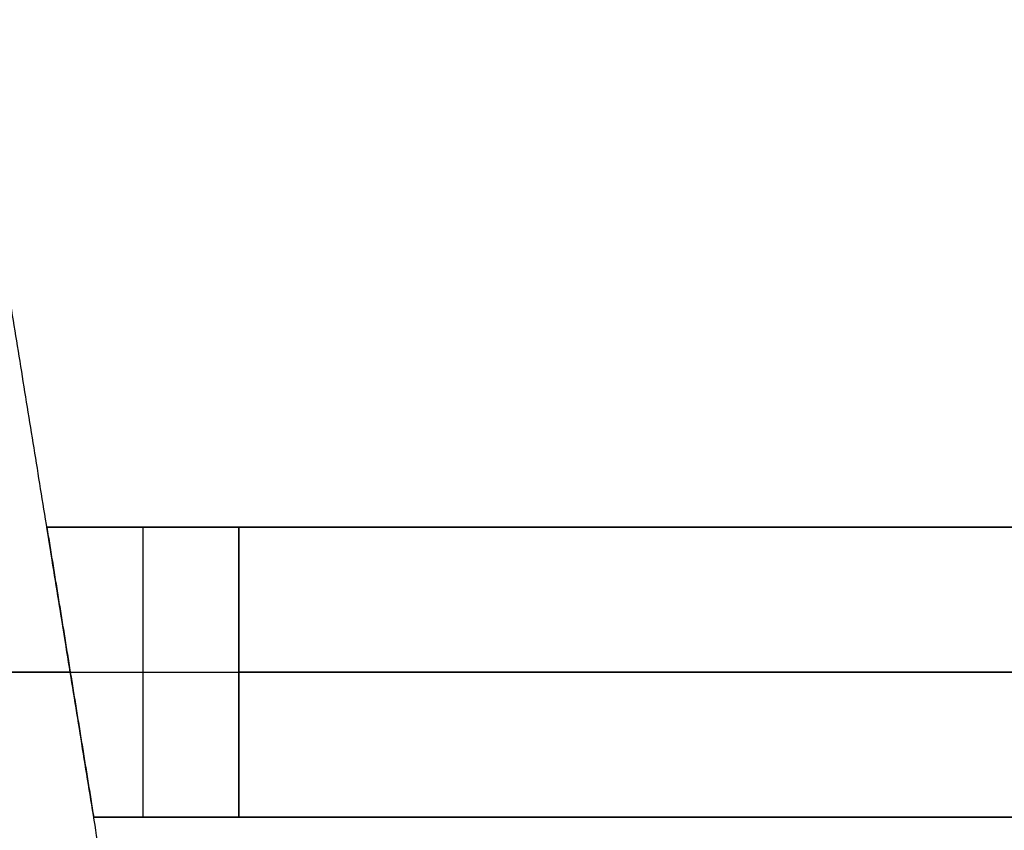
# Model space of a CAD drawing. Units: metres. Extents: x 6.6 to 48.5, y 4.2 to 45.9.
# Drawn here: x 34.5 to 34.9, y 14.4 to 14.7 of the extents above; entities that cross this region are included whole.
import ezdxf

# ---------------------------------------------------------------- set-up
doc = ezdxf.new("R2010")
doc.units = ezdxf.units.M
doc.layers.add('3D$INFISSI', color=251, linetype='Continuous')
doc.layers.add('3D$PORTANTE', color=7, linetype='Continuous', true_color=0xf8ceb3)
doc.layers.add('3D$VETRO', color=7, linetype='Continuous', true_color=0xbfbfff)

msp = doc.modelspace()

# ---------------------------------------------------------------- linework, layer by layer
at = {"layer": '3D$INFISSI'}
for p, q in [((34.55678, 14.5105, 27.6), (34.55678, 14.4105, 27.6)), ((34.55678, 14.5105, 30.6), (34.55678, 14.4105, 30.6)), ((34.55678, 14.5105, 24.15), (34.55678, 14.4105, 24.15)), ((34.55678, 14.5105, 27.15), (34.55678, 14.4105, 27.15)), ((34.55678, 14.5105, 20.7), (34.55678, 14.4105, 20.7)), ((34.55678, 14.5105, 23.7), (34.55678, 14.4105, 23.7)), ((34.55678, 14.5105, 17.25), (34.55678, 14.4105, 17.25)), ((34.55678, 14.5105, 20.25), (34.55678, 14.4105, 20.25)), ((34.55678, 14.5105, 13.8), (34.55678, 14.4105, 13.8)), ((34.55678, 14.5105, 16.8), (34.55678, 14.4105, 16.8)), ((34.55678, 14.5105, 10.35), (34.55678, 14.4105, 10.35)), ((34.55678, 14.5105, 13.35), (34.55678, 14.4105, 13.35)), ((34.55678, 14.5105, 6.9), (34.55678, 14.4105, 6.9)), ((34.55678, 14.5105, 9.9), (34.55678, 14.4105, 9.9)), ((34.55678, 14.5105, 3.45), (34.55678, 14.4105, 3.45)), ((34.55678, 14.5105, 6.45), (34.55678, 14.4105, 6.45)), ((34.53178, 14.4605, 27.6), (34.58986, 14.4605, 27.6)), ((34.53178, 14.4605, 30.6), (34.58986, 14.4605, 30.6)), ((34.53178, 14.4605, 24.15), (34.58986, 14.4605, 24.15)), ((34.53178, 14.4605, 27.15), (34.58986, 14.4605, 27.15)), ((34.53178, 14.4605, 20.7), (34.58986, 14.4605, 20.7)), ((34.53178, 14.4605, 23.7), (34.58986, 14.4605, 23.7)), ((34.53178, 14.4605, 17.25), (34.58986, 14.4605, 17.25)), ((34.53178, 14.4605, 20.25), (34.58986, 14.4605, 20.25)), ((34.53178, 14.4605, 13.8), (34.58986, 14.4605, 13.8)), ((34.53178, 14.4605, 16.8), (34.58986, 14.4605, 16.8)), ((34.53178, 14.4605, 10.35), (34.58986, 14.4605, 10.35)), ((34.53178, 14.4605, 13.35), (34.58986, 14.4605, 13.35)), ((34.53178, 14.4605, 6.9), (34.58986, 14.4605, 6.9)), ((34.53178, 14.4605, 9.9), (34.58986, 14.4605, 9.9)), ((34.53178, 14.4605, 3.45), (34.58986, 14.4605, 3.45)), ((34.53178, 14.4605, 6.45), (34.58986, 14.4605, 6.45)), ((34.58986, 14.4605, 30.6), (35.5464, 14.4605, 30.6)), ((34.58986, 14.4605, 30.1), (35.5464, 14.4605, 30.1)), ((35.5464, 14.4605, 27.6), (34.58986, 14.4605, 27.6)), ((35.5464, 14.4605, 27.7), (34.58986, 14.4605, 27.7)), ((35.5464, 14.4605, 27.15), (34.58986, 14.4605, 27.15)), ((35.5464, 14.4605, 26.65), (34.58986, 14.4605, 26.65)), ((34.58986, 14.4605, 24.15), (35.5464, 14.4605, 24.15)), ((34.58986, 14.4605, 24.25), (35.5464, 14.4605, 24.25)), ((34.58986, 14.4605, 23.7), (35.5464, 14.4605, 23.7)), ((34.58986, 14.4605, 23.2), (35.5464, 14.4605, 23.2)), ((35.5464, 14.4605, 20.7), (34.58986, 14.4605, 20.7)), ((35.5464, 14.4605, 20.8), (34.58986, 14.4605, 20.8)), ((35.5464, 14.4605, 20.25), (34.58986, 14.4605, 20.25)), ((35.5464, 14.4605, 19.75), (34.58986, 14.4605, 19.75)), ((34.58986, 14.4605, 17.25), (35.5464, 14.4605, 17.25)), ((34.58986, 14.4605, 17.35), (35.5464, 14.4605, 17.35)), ((34.58986, 14.4605, 16.8), (35.5464, 14.4605, 16.8)), ((34.58986, 14.4605, 16.3), (35.5464, 14.4605, 16.3)), ((35.5464, 14.4605, 13.8), (34.58986, 14.4605, 13.8)), ((35.5464, 14.4605, 13.9), (34.58986, 14.4605, 13.9)), ((35.5464, 14.4605, 13.35), (34.58986, 14.4605, 13.35)), ((35.5464, 14.4605, 12.85), (34.58986, 14.4605, 12.85)), ((34.58986, 14.4605, 10.35), (35.5464, 14.4605, 10.35)), ((34.58986, 14.4605, 10.45), (35.5464, 14.4605, 10.45)), ((34.58986, 14.4605, 9.9), (35.5464, 14.4605, 9.9)), ((34.58986, 14.4605, 9.4), (35.5464, 14.4605, 9.4)), ((35.5464, 14.4605, 6.9), (34.58986, 14.4605, 6.9)), ((35.5464, 14.4605, 7), (34.58986, 14.4605, 7)), ((35.5464, 14.4605, 6.45), (34.58986, 14.4605, 6.45)), ((35.5464, 14.4605, 5.95), (34.58986, 14.4605, 5.95)), ((34.58986, 14.4605, 3.45), (35.5464, 14.4605, 3.45)), ((34.58986, 14.4605, 3.55), (35.5464, 14.4605, 3.55))]:
    msp.add_line(p, q, dxfattribs=at)
for points in [[(34.53986, 14.4105), (34.52371, 14.5105), (34.58986, 14.5105), (34.58986, 14.4105)], [(34.58986, 14.5105), (34.58986, 14.4105), (34.53986, 14.4105), (34.52371, 14.5105)], [(34.53986, 14.4105), (34.52371, 14.5105), (34.58986, 14.5105), (34.58986, 14.4105)], [(34.58986, 14.5105), (34.58986, 14.4105), (34.53986, 14.4105), (34.52371, 14.5105)], [(34.53986, 14.4105), (34.52371, 14.5105), (34.58986, 14.5105), (34.58986, 14.4105)], [(34.58986, 14.5105), (34.58986, 14.4105), (34.53986, 14.4105), (34.52371, 14.5105)], [(34.53986, 14.4105), (34.52371, 14.5105), (34.58986, 14.5105), (34.58986, 14.4105)], [(34.58986, 14.5105), (34.58986, 14.4105), (34.53986, 14.4105), (34.52371, 14.5105)]]:
    msp.add_lwpolyline(points, close=True, dxfattribs=at)
for points in [[(34.58986, 14.5105, 27.6), (34.55678, 14.5105, 27.6), (34.52371, 14.5105, 27.6)], [(34.52371, 14.5105, 27.6), (34.52371, 14.5105, 29.1), (34.52371, 14.5105, 30.6)], [(34.58986, 14.5105, 30.6), (34.55678, 14.5105, 30.6), (34.52371, 14.5105, 30.6)], [(34.52371, 14.5105, 27.6), (34.53178, 14.4605, 27.6), (34.53986, 14.4105, 27.6)], [(34.52371, 14.5105, 30.6), (34.53178, 14.4605, 30.6), (34.53986, 14.4105, 30.6)], [(34.58986, 14.5105, 29.1), (34.55678, 14.5105, 29.1), (34.52371, 14.5105, 29.1)], [(34.52371, 14.5105, 29.1), (34.53178, 14.4605, 29.1), (34.53986, 14.4105, 29.1)], [(34.58986, 14.5105, 24.15), (34.55678, 14.5105, 24.15), (34.52371, 14.5105, 24.15)], [(34.52371, 14.5105, 24.15), (34.52371, 14.5105, 25.65), (34.52371, 14.5105, 27.15)], [(34.58986, 14.5105, 27.15), (34.55678, 14.5105, 27.15), (34.52371, 14.5105, 27.15)], [(34.52371, 14.5105, 24.15), (34.53178, 14.4605, 24.15), (34.53986, 14.4105, 24.15)], [(34.52371, 14.5105, 27.15), (34.53178, 14.4605, 27.15), (34.53986, 14.4105, 27.15)], [(34.58986, 14.5105, 25.65), (34.55678, 14.5105, 25.65), (34.52371, 14.5105, 25.65)], [(34.52371, 14.5105, 25.65), (34.53178, 14.4605, 25.65), (34.53986, 14.4105, 25.65)], [(34.58986, 14.5105, 20.7), (34.55678, 14.5105, 20.7), (34.52371, 14.5105, 20.7)], [(34.52371, 14.5105, 20.7), (34.52371, 14.5105, 22.2), (34.52371, 14.5105, 23.7)], [(34.58986, 14.5105, 23.7), (34.55678, 14.5105, 23.7), (34.52371, 14.5105, 23.7)], [(34.52371, 14.5105, 20.7), (34.53178, 14.4605, 20.7), (34.53986, 14.4105, 20.7)], [(34.52371, 14.5105, 23.7), (34.53178, 14.4605, 23.7), (34.53986, 14.4105, 23.7)], [(34.58986, 14.5105, 22.2), (34.55678, 14.5105, 22.2), (34.52371, 14.5105, 22.2)], [(34.52371, 14.5105, 22.2), (34.53178, 14.4605, 22.2), (34.53986, 14.4105, 22.2)], [(34.58986, 14.5105, 17.25), (34.55678, 14.5105, 17.25), (34.52371, 14.5105, 17.25)], [(34.52371, 14.5105, 17.25), (34.52371, 14.5105, 18.75), (34.52371, 14.5105, 20.25)], [(34.58986, 14.5105, 20.25), (34.55678, 14.5105, 20.25), (34.52371, 14.5105, 20.25)], [(34.52371, 14.5105, 17.25), (34.53178, 14.4605, 17.25), (34.53986, 14.4105, 17.25)], [(34.52371, 14.5105, 20.25), (34.53178, 14.4605, 20.25), (34.53986, 14.4105, 20.25)], [(34.58986, 14.5105, 18.75), (34.55678, 14.5105, 18.75), (34.52371, 14.5105, 18.75)], [(34.52371, 14.5105, 18.75), (34.53178, 14.4605, 18.75), (34.53986, 14.4105, 18.75)], [(34.58986, 14.5105, 13.8), (34.55678, 14.5105, 13.8), (34.52371, 14.5105, 13.8)], [(34.52371, 14.5105, 13.8), (34.52371, 14.5105, 15.3), (34.52371, 14.5105, 16.8)], [(34.58986, 14.5105, 16.8), (34.55678, 14.5105, 16.8), (34.52371, 14.5105, 16.8)], [(34.52371, 14.5105, 13.8), (34.53178, 14.4605, 13.8), (34.53986, 14.4105, 13.8)], [(34.52371, 14.5105, 16.8), (34.53178, 14.4605, 16.8), (34.53986, 14.4105, 16.8)], [(34.58986, 14.5105, 15.3), (34.55678, 14.5105, 15.3), (34.52371, 14.5105, 15.3)], [(34.52371, 14.5105, 15.3), (34.53178, 14.4605, 15.3), (34.53986, 14.4105, 15.3)], [(34.58986, 14.5105, 10.35), (34.55678, 14.5105, 10.35), (34.52371, 14.5105, 10.35)], [(34.52371, 14.5105, 10.35), (34.52371, 14.5105, 11.85), (34.52371, 14.5105, 13.35)], [(34.58986, 14.5105, 13.35), (34.55678, 14.5105, 13.35), (34.52371, 14.5105, 13.35)], [(34.52371, 14.5105, 10.35), (34.53178, 14.4605, 10.35), (34.53986, 14.4105, 10.35)], [(34.52371, 14.5105, 13.35), (34.53178, 14.4605, 13.35), (34.53986, 14.4105, 13.35)], [(34.58986, 14.5105, 11.85), (34.55678, 14.5105, 11.85), (34.52371, 14.5105, 11.85)], [(34.52371, 14.5105, 11.85), (34.53178, 14.4605, 11.85), (34.53986, 14.4105, 11.85)], [(34.58986, 14.5105, 6.9), (34.55678, 14.5105, 6.9), (34.52371, 14.5105, 6.9)], [(34.52371, 14.5105, 6.9), (34.52371, 14.5105, 8.4), (34.52371, 14.5105, 9.9)], [(34.58986, 14.5105, 9.9), (34.55678, 14.5105, 9.9), (34.52371, 14.5105, 9.9)], [(34.52371, 14.5105, 6.9), (34.53178, 14.4605, 6.9), (34.53986, 14.4105, 6.9)], [(34.52371, 14.5105, 9.9), (34.53178, 14.4605, 9.9), (34.53986, 14.4105, 9.9)], [(34.58986, 14.5105, 8.4), (34.55678, 14.5105, 8.4), (34.52371, 14.5105, 8.4)], [(34.52371, 14.5105, 8.4), (34.53178, 14.4605, 8.4), (34.53986, 14.4105, 8.4)], [(34.58986, 14.5105, 3.45), (34.55678, 14.5105, 3.45), (34.52371, 14.5105, 3.45)], [(34.52371, 14.5105, 3.45), (34.52371, 14.5105, 4.95), (34.52371, 14.5105, 6.45)], [(34.58986, 14.5105, 6.45), (34.55678, 14.5105, 6.45), (34.52371, 14.5105, 6.45)], [(34.52371, 14.5105, 3.45), (34.53178, 14.4605, 3.45), (34.53986, 14.4105, 3.45)], [(34.52371, 14.5105, 6.45), (34.53178, 14.4605, 6.45), (34.53986, 14.4105, 6.45)], [(34.58986, 14.5105, 4.95), (34.55678, 14.5105, 4.95), (34.52371, 14.5105, 4.95)], [(34.52371, 14.5105, 4.95), (34.53178, 14.4605, 4.95), (34.53986, 14.4105, 4.95)], [(34.55678, 14.5105, 27.6), (34.55678, 14.5105, 29.1), (34.55678, 14.5105, 30.6)], [(34.55678, 14.5105, 24.15), (34.55678, 14.5105, 25.65), (34.55678, 14.5105, 27.15)], [(34.55678, 14.5105, 20.7), (34.55678, 14.5105, 22.2), (34.55678, 14.5105, 23.7)], [(34.55678, 14.5105, 17.25), (34.55678, 14.5105, 18.75), (34.55678, 14.5105, 20.25)], [(34.55678, 14.5105, 13.8), (34.55678, 14.5105, 15.3), (34.55678, 14.5105, 16.8)], [(34.55678, 14.5105, 10.35), (34.55678, 14.5105, 11.85), (34.55678, 14.5105, 13.35)], [(34.55678, 14.5105, 6.9), (34.55678, 14.5105, 8.4), (34.55678, 14.5105, 9.9)], [(34.55678, 14.5105, 3.45), (34.55678, 14.5105, 4.95), (34.55678, 14.5105, 6.45)], [(34.58986, 14.4105, 27.6), (34.58986, 14.4605, 27.6), (34.58986, 14.5105, 27.6)], [(34.58986, 14.5105, 27.6), (34.58986, 14.5105, 29.1), (34.58986, 14.5105, 30.6)], [(34.58986, 14.4105, 30.6), (34.58986, 14.4605, 30.6), (34.58986, 14.5105, 30.6)], [(34.58986, 14.4105, 29.1), (34.58986, 14.4605, 29.1), (34.58986, 14.5105, 29.1)], [(34.58986, 14.4105, 30.6), (34.58986, 14.4605, 30.6), (34.58986, 14.5105, 30.6)], [(34.58986, 14.5105, 30.6), (34.58986, 14.5105, 30.35), (34.58986, 14.5105, 30.1)], [(34.58986, 14.4105, 30.1), (34.58986, 14.4605, 30.1), (34.58986, 14.5105, 30.1)], [(34.58986, 14.5105, 30.6), (35.06813, 14.5105, 30.6), (35.5464, 14.5105, 30.6)], [(34.58986, 14.5105, 30.1), (35.06813, 14.5105, 30.1), (35.5464, 14.5105, 30.1)], [(34.58986, 14.4105, 30.35), (34.58986, 14.4605, 30.35), (34.58986, 14.5105, 30.35)], [(34.58986, 14.5105, 30.35), (35.06813, 14.5105, 30.35), (35.5464, 14.5105, 30.35)], [(35.5464, 14.5105, 27.6), (35.06813, 14.5105, 27.6), (34.58986, 14.5105, 27.6)], [(34.58986, 14.5105, 27.6), (34.58986, 14.5105, 27.65), (34.58986, 14.5105, 27.7)], [(35.5464, 14.5105, 27.7), (35.06813, 14.5105, 27.7), (34.58986, 14.5105, 27.7)], [(34.58986, 14.5105, 27.6), (34.58986, 14.4605, 27.6), (34.58986, 14.4105, 27.6)], [(34.58986, 14.5105, 27.7), (34.58986, 14.4605, 27.7), (34.58986, 14.4105, 27.7)], [(35.5464, 14.5105, 27.65), (35.06813, 14.5105, 27.65), (34.58986, 14.5105, 27.65)], [(34.58986, 14.5105, 27.65), (34.58986, 14.4605, 27.65), (34.58986, 14.4105, 27.65)], [(34.58986, 14.5105, 24.15), (34.58986, 14.5105, 25.65), (34.58986, 14.5105, 27.15)], [(34.58986, 14.4105, 24.15), (34.58986, 14.4605, 24.15), (34.58986, 14.5105, 24.15)], [(34.58986, 14.4105, 27.15), (34.58986, 14.4605, 27.15), (34.58986, 14.5105, 27.15)], [(34.58986, 14.4105, 25.65), (34.58986, 14.4605, 25.65), (34.58986, 14.5105, 25.65)], [(34.58986, 14.4105, 27.15), (34.58986, 14.4605, 27.15), (34.58986, 14.5105, 27.15)], [(34.58986, 14.5105, 27.15), (34.58986, 14.5105, 26.9), (34.58986, 14.5105, 26.65)], [(34.58986, 14.4105, 26.65), (34.58986, 14.4605, 26.65), (34.58986, 14.5105, 26.65)], [(34.58986, 14.5105, 27.15), (35.06813, 14.5105, 27.15), (35.5464, 14.5105, 27.15)], [(34.58986, 14.5105, 26.65), (35.06813, 14.5105, 26.65), (35.5464, 14.5105, 26.65)], [(34.58986, 14.4105, 26.9), (34.58986, 14.4605, 26.9), (34.58986, 14.5105, 26.9)], [(34.58986, 14.5105, 26.9), (35.06813, 14.5105, 26.9), (35.5464, 14.5105, 26.9)], [(35.5464, 14.5105, 24.15), (35.06813, 14.5105, 24.15), (34.58986, 14.5105, 24.15)], [(34.58986, 14.5105, 24.15), (34.58986, 14.5105, 24.2), (34.58986, 14.5105, 24.25)], [(35.5464, 14.5105, 24.25), (35.06813, 14.5105, 24.25), (34.58986, 14.5105, 24.25)], [(34.58986, 14.5105, 24.15), (34.58986, 14.4605, 24.15), (34.58986, 14.4105, 24.15)], [(34.58986, 14.5105, 24.25), (34.58986, 14.4605, 24.25), (34.58986, 14.4105, 24.25)], [(35.5464, 14.5105, 24.2), (35.06813, 14.5105, 24.2), (34.58986, 14.5105, 24.2)], [(34.58986, 14.5105, 24.2), (34.58986, 14.4605, 24.2), (34.58986, 14.4105, 24.2)], [(34.58986, 14.4105, 20.7), (34.58986, 14.4605, 20.7), (34.58986, 14.5105, 20.7)], [(34.58986, 14.5105, 20.7), (34.58986, 14.5105, 22.2), (34.58986, 14.5105, 23.7)], [(34.58986, 14.4105, 23.7), (34.58986, 14.4605, 23.7), (34.58986, 14.5105, 23.7)], [(34.58986, 14.4105, 22.2), (34.58986, 14.4605, 22.2), (34.58986, 14.5105, 22.2)], [(34.58986, 14.4105, 23.7), (34.58986, 14.4605, 23.7), (34.58986, 14.5105, 23.7)], [(34.58986, 14.5105, 23.7), (34.58986, 14.5105, 23.45), (34.58986, 14.5105, 23.2)], [(34.58986, 14.4105, 23.2), (34.58986, 14.4605, 23.2), (34.58986, 14.5105, 23.2)], [(34.58986, 14.5105, 23.7), (35.06813, 14.5105, 23.7), (35.5464, 14.5105, 23.7)], [(34.58986, 14.5105, 23.2), (35.06813, 14.5105, 23.2), (35.5464, 14.5105, 23.2)], [(34.58986, 14.4105, 23.45), (34.58986, 14.4605, 23.45), (34.58986, 14.5105, 23.45)], [(34.58986, 14.5105, 23.45), (35.06813, 14.5105, 23.45), (35.5464, 14.5105, 23.45)], [(35.5464, 14.5105, 20.7), (35.06813, 14.5105, 20.7), (34.58986, 14.5105, 20.7)], [(34.58986, 14.5105, 20.7), (34.58986, 14.5105, 20.75), (34.58986, 14.5105, 20.8)], [(35.5464, 14.5105, 20.8), (35.06813, 14.5105, 20.8), (34.58986, 14.5105, 20.8)], [(34.58986, 14.5105, 20.7), (34.58986, 14.4605, 20.7), (34.58986, 14.4105, 20.7)], [(34.58986, 14.5105, 20.8), (34.58986, 14.4605, 20.8), (34.58986, 14.4105, 20.8)], [(35.5464, 14.5105, 20.75), (35.06813, 14.5105, 20.75), (34.58986, 14.5105, 20.75)], [(34.58986, 14.5105, 20.75), (34.58986, 14.4605, 20.75), (34.58986, 14.4105, 20.75)], [(34.58986, 14.5105, 17.25), (34.58986, 14.5105, 18.75), (34.58986, 14.5105, 20.25)], [(34.58986, 14.4105, 17.25), (34.58986, 14.4605, 17.25), (34.58986, 14.5105, 17.25)], [(34.58986, 14.4105, 20.25), (34.58986, 14.4605, 20.25), (34.58986, 14.5105, 20.25)], [(34.58986, 14.4105, 18.75), (34.58986, 14.4605, 18.75), (34.58986, 14.5105, 18.75)], [(34.58986, 14.4105, 20.25), (34.58986, 14.4605, 20.25), (34.58986, 14.5105, 20.25)], [(34.58986, 14.5105, 20.25), (34.58986, 14.5105, 20), (34.58986, 14.5105, 19.75)], [(34.58986, 14.4105, 19.75), (34.58986, 14.4605, 19.75), (34.58986, 14.5105, 19.75)], [(34.58986, 14.5105, 20.25), (35.06813, 14.5105, 20.25), (35.5464, 14.5105, 20.25)], [(34.58986, 14.5105, 19.75), (35.06813, 14.5105, 19.75), (35.5464, 14.5105, 19.75)], [(34.58986, 14.4105, 20), (34.58986, 14.4605, 20), (34.58986, 14.5105, 20)], [(34.58986, 14.5105, 20), (35.06813, 14.5105, 20), (35.5464, 14.5105, 20)], [(35.5464, 14.5105, 17.25), (35.06813, 14.5105, 17.25), (34.58986, 14.5105, 17.25)], [(34.58986, 14.5105, 17.25), (34.58986, 14.5105, 17.3), (34.58986, 14.5105, 17.35)], [(35.5464, 14.5105, 17.35), (35.06813, 14.5105, 17.35), (34.58986, 14.5105, 17.35)], [(34.58986, 14.5105, 17.25), (34.58986, 14.4605, 17.25), (34.58986, 14.4105, 17.25)], [(34.58986, 14.5105, 17.35), (34.58986, 14.4605, 17.35), (34.58986, 14.4105, 17.35)], [(35.5464, 14.5105, 17.3), (35.06813, 14.5105, 17.3), (34.58986, 14.5105, 17.3)], [(34.58986, 14.5105, 17.3), (34.58986, 14.4605, 17.3), (34.58986, 14.4105, 17.3)], [(34.58986, 14.4105, 13.8), (34.58986, 14.4605, 13.8), (34.58986, 14.5105, 13.8)], [(34.58986, 14.5105, 13.8), (34.58986, 14.5105, 15.3), (34.58986, 14.5105, 16.8)], [(34.58986, 14.4105, 16.8), (34.58986, 14.4605, 16.8), (34.58986, 14.5105, 16.8)], [(34.58986, 14.4105, 15.3), (34.58986, 14.4605, 15.3), (34.58986, 14.5105, 15.3)], [(34.58986, 14.4105, 16.8), (34.58986, 14.4605, 16.8), (34.58986, 14.5105, 16.8)], [(34.58986, 14.5105, 16.8), (34.58986, 14.5105, 16.55), (34.58986, 14.5105, 16.3)], [(34.58986, 14.4105, 16.3), (34.58986, 14.4605, 16.3), (34.58986, 14.5105, 16.3)], [(34.58986, 14.5105, 16.8), (35.06813, 14.5105, 16.8), (35.5464, 14.5105, 16.8)], [(34.58986, 14.5105, 16.3), (35.06813, 14.5105, 16.3), (35.5464, 14.5105, 16.3)], [(34.58986, 14.4105, 16.55), (34.58986, 14.4605, 16.55), (34.58986, 14.5105, 16.55)], [(34.58986, 14.5105, 16.55), (35.06813, 14.5105, 16.55), (35.5464, 14.5105, 16.55)], [(35.5464, 14.5105, 13.8), (35.06813, 14.5105, 13.8), (34.58986, 14.5105, 13.8)], [(34.58986, 14.5105, 13.8), (34.58986, 14.5105, 13.85), (34.58986, 14.5105, 13.9)], [(35.5464, 14.5105, 13.9), (35.06813, 14.5105, 13.9), (34.58986, 14.5105, 13.9)], [(34.58986, 14.5105, 13.8), (34.58986, 14.4605, 13.8), (34.58986, 14.4105, 13.8)], [(34.58986, 14.5105, 13.9), (34.58986, 14.4605, 13.9), (34.58986, 14.4105, 13.9)], [(35.5464, 14.5105, 13.85), (35.06813, 14.5105, 13.85), (34.58986, 14.5105, 13.85)], [(34.58986, 14.5105, 13.85), (34.58986, 14.4605, 13.85), (34.58986, 14.4105, 13.85)], [(34.58986, 14.5105, 10.35), (34.58986, 14.5105, 11.85), (34.58986, 14.5105, 13.35)], [(34.58986, 14.4105, 10.35), (34.58986, 14.4605, 10.35), (34.58986, 14.5105, 10.35)], [(34.58986, 14.4105, 13.35), (34.58986, 14.4605, 13.35), (34.58986, 14.5105, 13.35)], [(34.58986, 14.4105, 11.85), (34.58986, 14.4605, 11.85), (34.58986, 14.5105, 11.85)], [(34.58986, 14.4105, 13.35), (34.58986, 14.4605, 13.35), (34.58986, 14.5105, 13.35)], [(34.58986, 14.5105, 13.35), (34.58986, 14.5105, 13.1), (34.58986, 14.5105, 12.85)], [(34.58986, 14.4105, 12.85), (34.58986, 14.4605, 12.85), (34.58986, 14.5105, 12.85)], [(34.58986, 14.5105, 13.35), (35.06813, 14.5105, 13.35), (35.5464, 14.5105, 13.35)], [(34.58986, 14.5105, 12.85), (35.06813, 14.5105, 12.85), (35.5464, 14.5105, 12.85)], [(34.58986, 14.4105, 13.1), (34.58986, 14.4605, 13.1), (34.58986, 14.5105, 13.1)], [(34.58986, 14.5105, 13.1), (35.06813, 14.5105, 13.1), (35.5464, 14.5105, 13.1)], [(35.5464, 14.5105, 10.35), (35.06813, 14.5105, 10.35), (34.58986, 14.5105, 10.35)], [(34.58986, 14.5105, 10.35), (34.58986, 14.5105, 10.4), (34.58986, 14.5105, 10.45)], [(35.5464, 14.5105, 10.45), (35.06813, 14.5105, 10.45), (34.58986, 14.5105, 10.45)], [(34.58986, 14.5105, 10.35), (34.58986, 14.4605, 10.35), (34.58986, 14.4105, 10.35)], [(34.58986, 14.5105, 10.45), (34.58986, 14.4605, 10.45), (34.58986, 14.4105, 10.45)], [(35.5464, 14.5105, 10.4), (35.06813, 14.5105, 10.4), (34.58986, 14.5105, 10.4)], [(34.58986, 14.5105, 10.4), (34.58986, 14.4605, 10.4), (34.58986, 14.4105, 10.4)], [(34.58986, 14.4105, 6.9), (34.58986, 14.4605, 6.9), (34.58986, 14.5105, 6.9)], [(34.58986, 14.5105, 6.9), (34.58986, 14.5105, 8.4), (34.58986, 14.5105, 9.9)], [(34.58986, 14.4105, 9.9), (34.58986, 14.4605, 9.9), (34.58986, 14.5105, 9.9)], [(34.58986, 14.4105, 8.4), (34.58986, 14.4605, 8.4), (34.58986, 14.5105, 8.4)], [(34.58986, 14.4105, 9.9), (34.58986, 14.4605, 9.9), (34.58986, 14.5105, 9.9)], [(34.58986, 14.5105, 9.9), (34.58986, 14.5105, 9.65), (34.58986, 14.5105, 9.4)], [(34.58986, 14.4105, 9.4), (34.58986, 14.4605, 9.4), (34.58986, 14.5105, 9.4)], [(34.58986, 14.5105, 9.9), (35.06813, 14.5105, 9.9), (35.5464, 14.5105, 9.9)], [(34.58986, 14.5105, 9.4), (35.06813, 14.5105, 9.4), (35.5464, 14.5105, 9.4)], [(34.58986, 14.4105, 9.65), (34.58986, 14.4605, 9.65), (34.58986, 14.5105, 9.65)], [(34.58986, 14.5105, 9.65), (35.06813, 14.5105, 9.65), (35.5464, 14.5105, 9.65)], [(35.5464, 14.5105, 6.9), (35.06813, 14.5105, 6.9), (34.58986, 14.5105, 6.9)], [(34.58986, 14.5105, 6.9), (34.58986, 14.5105, 6.95), (34.58986, 14.5105, 7)], [(35.5464, 14.5105, 7), (35.06813, 14.5105, 7), (34.58986, 14.5105, 7)], [(34.58986, 14.5105, 6.9), (34.58986, 14.4605, 6.9), (34.58986, 14.4105, 6.9)], [(34.58986, 14.5105, 7), (34.58986, 14.4605, 7), (34.58986, 14.4105, 7)], [(35.5464, 14.5105, 6.95), (35.06813, 14.5105, 6.95), (34.58986, 14.5105, 6.95)], [(34.58986, 14.5105, 6.95), (34.58986, 14.4605, 6.95), (34.58986, 14.4105, 6.95)], [(34.58986, 14.5105, 3.45), (34.58986, 14.5105, 4.95), (34.58986, 14.5105, 6.45)], [(34.58986, 14.4105, 3.45), (34.58986, 14.4605, 3.45), (34.58986, 14.5105, 3.45)], [(34.58986, 14.4105, 6.45), (34.58986, 14.4605, 6.45), (34.58986, 14.5105, 6.45)], [(34.58986, 14.4105, 4.95), (34.58986, 14.4605, 4.95), (34.58986, 14.5105, 4.95)], [(34.58986, 14.4105, 6.45), (34.58986, 14.4605, 6.45), (34.58986, 14.5105, 6.45)], [(34.58986, 14.5105, 6.45), (34.58986, 14.5105, 6.2), (34.58986, 14.5105, 5.95)], [(34.58986, 14.4105, 5.95), (34.58986, 14.4605, 5.95), (34.58986, 14.5105, 5.95)], [(34.58986, 14.5105, 6.45), (35.06813, 14.5105, 6.45), (35.5464, 14.5105, 6.45)], [(34.58986, 14.5105, 5.95), (35.06813, 14.5105, 5.95), (35.5464, 14.5105, 5.95)], [(34.58986, 14.4105, 6.2), (34.58986, 14.4605, 6.2), (34.58986, 14.5105, 6.2)], [(34.58986, 14.5105, 6.2), (35.06813, 14.5105, 6.2), (35.5464, 14.5105, 6.2)], [(35.5464, 14.5105, 3.45), (35.06813, 14.5105, 3.45), (34.58986, 14.5105, 3.45)], [(34.58986, 14.5105, 3.45), (34.58986, 14.5105, 3.5), (34.58986, 14.5105, 3.55)], [(35.5464, 14.5105, 3.55), (35.06813, 14.5105, 3.55), (34.58986, 14.5105, 3.55)], [(34.58986, 14.5105, 3.45), (34.58986, 14.4605, 3.45), (34.58986, 14.4105, 3.45)], [(34.58986, 14.5105, 3.55), (34.58986, 14.4605, 3.55), (34.58986, 14.4105, 3.55)], [(35.5464, 14.5105, 3.5), (35.06813, 14.5105, 3.5), (34.58986, 14.5105, 3.5)], [(34.58986, 14.5105, 3.5), (34.58986, 14.4605, 3.5), (34.58986, 14.4105, 3.5)], [(34.53178, 14.4605, 27.6), (34.53178, 14.4605, 29.1), (34.53178, 14.4605, 30.6)], [(34.53178, 14.4605, 24.15), (34.53178, 14.4605, 25.65), (34.53178, 14.4605, 27.15)], [(34.53178, 14.4605, 20.7), (34.53178, 14.4605, 22.2), (34.53178, 14.4605, 23.7)], [(34.53178, 14.4605, 17.25), (34.53178, 14.4605, 18.75), (34.53178, 14.4605, 20.25)], [(34.53178, 14.4605, 13.8), (34.53178, 14.4605, 15.3), (34.53178, 14.4605, 16.8)], [(34.53178, 14.4605, 10.35), (34.53178, 14.4605, 11.85), (34.53178, 14.4605, 13.35)], [(34.53178, 14.4605, 6.9), (34.53178, 14.4605, 8.4), (34.53178, 14.4605, 9.9)], [(34.53178, 14.4605, 3.45), (34.53178, 14.4605, 4.95), (34.53178, 14.4605, 6.45)], [(34.58986, 14.4605, 27.6), (34.58986, 14.4605, 29.1), (34.58986, 14.4605, 30.6)], [(34.58986, 14.4605, 30.6), (34.58986, 14.4605, 30.35), (34.58986, 14.4605, 30.1)], [(34.58986, 14.4605, 27.6), (34.58986, 14.4605, 27.65), (34.58986, 14.4605, 27.7)], [(34.58986, 14.4605, 24.15), (34.58986, 14.4605, 25.65), (34.58986, 14.4605, 27.15)], [(34.58986, 14.4605, 27.15), (34.58986, 14.4605, 26.9), (34.58986, 14.4605, 26.65)], [(34.58986, 14.4605, 24.15), (34.58986, 14.4605, 24.2), (34.58986, 14.4605, 24.25)], [(34.58986, 14.4605, 20.7), (34.58986, 14.4605, 22.2), (34.58986, 14.4605, 23.7)], [(34.58986, 14.4605, 23.7), (34.58986, 14.4605, 23.45), (34.58986, 14.4605, 23.2)], [(34.58986, 14.4605, 20.7), (34.58986, 14.4605, 20.75), (34.58986, 14.4605, 20.8)], [(34.58986, 14.4605, 17.25), (34.58986, 14.4605, 18.75), (34.58986, 14.4605, 20.25)], [(34.58986, 14.4605, 20.25), (34.58986, 14.4605, 20), (34.58986, 14.4605, 19.75)], [(34.58986, 14.4605, 17.25), (34.58986, 14.4605, 17.3), (34.58986, 14.4605, 17.35)], [(34.58986, 14.4605, 13.8), (34.58986, 14.4605, 15.3), (34.58986, 14.4605, 16.8)], [(34.58986, 14.4605, 16.8), (34.58986, 14.4605, 16.55), (34.58986, 14.4605, 16.3)], [(34.58986, 14.4605, 13.8), (34.58986, 14.4605, 13.85), (34.58986, 14.4605, 13.9)], [(34.58986, 14.4605, 10.35), (34.58986, 14.4605, 11.85), (34.58986, 14.4605, 13.35)], [(34.58986, 14.4605, 13.35), (34.58986, 14.4605, 13.1), (34.58986, 14.4605, 12.85)], [(34.58986, 14.4605, 10.35), (34.58986, 14.4605, 10.4), (34.58986, 14.4605, 10.45)], [(34.58986, 14.4605, 6.9), (34.58986, 14.4605, 8.4), (34.58986, 14.4605, 9.9)], [(34.58986, 14.4605, 9.9), (34.58986, 14.4605, 9.65), (34.58986, 14.4605, 9.4)], [(34.58986, 14.4605, 6.9), (34.58986, 14.4605, 6.95), (34.58986, 14.4605, 7)], [(34.58986, 14.4605, 3.45), (34.58986, 14.4605, 4.95), (34.58986, 14.4605, 6.45)], [(34.58986, 14.4605, 6.45), (34.58986, 14.4605, 6.2), (34.58986, 14.4605, 5.95)], [(34.58986, 14.4605, 3.45), (34.58986, 14.4605, 3.5), (34.58986, 14.4605, 3.55)], [(34.53986, 14.4105, 27.6), (34.56486, 14.4105, 27.6), (34.58986, 14.4105, 27.6)], [(34.53986, 14.4105, 30.6), (34.56486, 14.4105, 30.6), (34.58986, 14.4105, 30.6)], [(34.53986, 14.4105, 27.6), (34.53986, 14.4105, 29.1), (34.53986, 14.4105, 30.6)], [(34.53986, 14.4105, 29.1), (34.56486, 14.4105, 29.1), (34.58986, 14.4105, 29.1)], [(34.53986, 14.4105, 24.15), (34.53986, 14.4105, 25.65), (34.53986, 14.4105, 27.15)], [(34.53986, 14.4105, 24.15), (34.56486, 14.4105, 24.15), (34.58986, 14.4105, 24.15)], [(34.53986, 14.4105, 27.15), (34.56486, 14.4105, 27.15), (34.58986, 14.4105, 27.15)], [(34.53986, 14.4105, 25.65), (34.56486, 14.4105, 25.65), (34.58986, 14.4105, 25.65)], [(34.53986, 14.4105, 20.7), (34.56486, 14.4105, 20.7), (34.58986, 14.4105, 20.7)], [(34.53986, 14.4105, 23.7), (34.56486, 14.4105, 23.7), (34.58986, 14.4105, 23.7)], [(34.53986, 14.4105, 20.7), (34.53986, 14.4105, 22.2), (34.53986, 14.4105, 23.7)], [(34.53986, 14.4105, 22.2), (34.56486, 14.4105, 22.2), (34.58986, 14.4105, 22.2)], [(34.53986, 14.4105, 17.25), (34.53986, 14.4105, 18.75), (34.53986, 14.4105, 20.25)], [(34.53986, 14.4105, 17.25), (34.56486, 14.4105, 17.25), (34.58986, 14.4105, 17.25)], [(34.53986, 14.4105, 20.25), (34.56486, 14.4105, 20.25), (34.58986, 14.4105, 20.25)], [(34.53986, 14.4105, 18.75), (34.56486, 14.4105, 18.75), (34.58986, 14.4105, 18.75)], [(34.53986, 14.4105, 13.8), (34.56486, 14.4105, 13.8), (34.58986, 14.4105, 13.8)], [(34.53986, 14.4105, 16.8), (34.56486, 14.4105, 16.8), (34.58986, 14.4105, 16.8)], [(34.53986, 14.4105, 13.8), (34.53986, 14.4105, 15.3), (34.53986, 14.4105, 16.8)], [(34.53986, 14.4105, 15.3), (34.56486, 14.4105, 15.3), (34.58986, 14.4105, 15.3)], [(34.53986, 14.4105, 10.35), (34.53986, 14.4105, 11.85), (34.53986, 14.4105, 13.35)], [(34.53986, 14.4105, 10.35), (34.56486, 14.4105, 10.35), (34.58986, 14.4105, 10.35)], [(34.53986, 14.4105, 13.35), (34.56486, 14.4105, 13.35), (34.58986, 14.4105, 13.35)], [(34.53986, 14.4105, 11.85), (34.56486, 14.4105, 11.85), (34.58986, 14.4105, 11.85)], [(34.53986, 14.4105, 6.9), (34.56486, 14.4105, 6.9), (34.58986, 14.4105, 6.9)], [(34.53986, 14.4105, 9.9), (34.56486, 14.4105, 9.9), (34.58986, 14.4105, 9.9)], [(34.53986, 14.4105, 6.9), (34.53986, 14.4105, 8.4), (34.53986, 14.4105, 9.9)], [(34.53986, 14.4105, 8.4), (34.56486, 14.4105, 8.4), (34.58986, 14.4105, 8.4)], [(34.53986, 14.4105, 3.45), (34.53986, 14.4105, 4.95), (34.53986, 14.4105, 6.45)], [(34.53986, 14.4105, 3.45), (34.56486, 14.4105, 3.45), (34.58986, 14.4105, 3.45)], [(34.53986, 14.4105, 6.45), (34.56486, 14.4105, 6.45), (34.58986, 14.4105, 6.45)], [(34.53986, 14.4105, 4.95), (34.56486, 14.4105, 4.95), (34.58986, 14.4105, 4.95)], [(34.56486, 14.4105, 27.6), (34.56486, 14.4105, 29.1), (34.56486, 14.4105, 30.6)], [(34.56486, 14.4105, 24.15), (34.56486, 14.4105, 25.65), (34.56486, 14.4105, 27.15)], [(34.56486, 14.4105, 20.7), (34.56486, 14.4105, 22.2), (34.56486, 14.4105, 23.7)], [(34.56486, 14.4105, 17.25), (34.56486, 14.4105, 18.75), (34.56486, 14.4105, 20.25)], [(34.56486, 14.4105, 13.8), (34.56486, 14.4105, 15.3), (34.56486, 14.4105, 16.8)], [(34.56486, 14.4105, 10.35), (34.56486, 14.4105, 11.85), (34.56486, 14.4105, 13.35)], [(34.56486, 14.4105, 6.9), (34.56486, 14.4105, 8.4), (34.56486, 14.4105, 9.9)], [(34.56486, 14.4105, 3.45), (34.56486, 14.4105, 4.95), (34.56486, 14.4105, 6.45)], [(34.58986, 14.4105, 27.6), (34.58986, 14.4105, 29.1), (34.58986, 14.4105, 30.6)], [(34.58986, 14.4105, 30.6), (34.58986, 14.4105, 30.35), (34.58986, 14.4105, 30.1)], [(35.5464, 14.4105, 30.6), (35.06813, 14.4105, 30.6), (34.58986, 14.4105, 30.6)], [(35.5464, 14.4105, 30.1), (35.06813, 14.4105, 30.1), (34.58986, 14.4105, 30.1)], [(35.5464, 14.4105, 30.35), (35.06813, 14.4105, 30.35), (34.58986, 14.4105, 30.35)], [(34.58986, 14.4105, 27.6), (34.58986, 14.4105, 27.65), (34.58986, 14.4105, 27.7)], [(34.58986, 14.4105, 27.6), (35.06813, 14.4105, 27.6), (35.5464, 14.4105, 27.6)], [(34.58986, 14.4105, 27.7), (35.06813, 14.4105, 27.7), (35.5464, 14.4105, 27.7)], [(34.58986, 14.4105, 27.65), (35.06813, 14.4105, 27.65), (35.5464, 14.4105, 27.65)], [(34.58986, 14.4105, 24.15), (34.58986, 14.4105, 25.65), (34.58986, 14.4105, 27.15)], [(35.5464, 14.4105, 27.15), (35.06813, 14.4105, 27.15), (34.58986, 14.4105, 27.15)], [(34.58986, 14.4105, 27.15), (34.58986, 14.4105, 26.9), (34.58986, 14.4105, 26.65)], [(35.5464, 14.4105, 26.65), (35.06813, 14.4105, 26.65), (34.58986, 14.4105, 26.65)], [(35.5464, 14.4105, 26.9), (35.06813, 14.4105, 26.9), (34.58986, 14.4105, 26.9)], [(34.58986, 14.4105, 24.15), (35.06813, 14.4105, 24.15), (35.5464, 14.4105, 24.15)], [(34.58986, 14.4105, 24.25), (35.06813, 14.4105, 24.25), (35.5464, 14.4105, 24.25)], [(34.58986, 14.4105, 24.15), (34.58986, 14.4105, 24.2), (34.58986, 14.4105, 24.25)], [(34.58986, 14.4105, 24.2), (35.06813, 14.4105, 24.2), (35.5464, 14.4105, 24.2)], [(34.58986, 14.4105, 20.7), (34.58986, 14.4105, 22.2), (34.58986, 14.4105, 23.7)], [(34.58986, 14.4105, 23.7), (34.58986, 14.4105, 23.45), (34.58986, 14.4105, 23.2)], [(35.5464, 14.4105, 23.7), (35.06813, 14.4105, 23.7), (34.58986, 14.4105, 23.7)], [(35.5464, 14.4105, 23.2), (35.06813, 14.4105, 23.2), (34.58986, 14.4105, 23.2)], [(35.5464, 14.4105, 23.45), (35.06813, 14.4105, 23.45), (34.58986, 14.4105, 23.45)], [(34.58986, 14.4105, 20.7), (34.58986, 14.4105, 20.75), (34.58986, 14.4105, 20.8)], [(34.58986, 14.4105, 20.7), (35.06813, 14.4105, 20.7), (35.5464, 14.4105, 20.7)], [(34.58986, 14.4105, 20.8), (35.06813, 14.4105, 20.8), (35.5464, 14.4105, 20.8)], [(34.58986, 14.4105, 20.75), (35.06813, 14.4105, 20.75), (35.5464, 14.4105, 20.75)], [(34.58986, 14.4105, 17.25), (34.58986, 14.4105, 18.75), (34.58986, 14.4105, 20.25)], [(35.5464, 14.4105, 20.25), (35.06813, 14.4105, 20.25), (34.58986, 14.4105, 20.25)], [(34.58986, 14.4105, 20.25), (34.58986, 14.4105, 20), (34.58986, 14.4105, 19.75)], [(35.5464, 14.4105, 19.75), (35.06813, 14.4105, 19.75), (34.58986, 14.4105, 19.75)], [(35.5464, 14.4105, 20), (35.06813, 14.4105, 20), (34.58986, 14.4105, 20)], [(34.58986, 14.4105, 17.25), (35.06813, 14.4105, 17.25), (35.5464, 14.4105, 17.25)], [(34.58986, 14.4105, 17.35), (35.06813, 14.4105, 17.35), (35.5464, 14.4105, 17.35)], [(34.58986, 14.4105, 17.25), (34.58986, 14.4105, 17.3), (34.58986, 14.4105, 17.35)], [(34.58986, 14.4105, 17.3), (35.06813, 14.4105, 17.3), (35.5464, 14.4105, 17.3)], [(34.58986, 14.4105, 13.8), (34.58986, 14.4105, 15.3), (34.58986, 14.4105, 16.8)], [(34.58986, 14.4105, 16.8), (34.58986, 14.4105, 16.55), (34.58986, 14.4105, 16.3)], [(35.5464, 14.4105, 16.8), (35.06813, 14.4105, 16.8), (34.58986, 14.4105, 16.8)], [(35.5464, 14.4105, 16.3), (35.06813, 14.4105, 16.3), (34.58986, 14.4105, 16.3)], [(35.5464, 14.4105, 16.55), (35.06813, 14.4105, 16.55), (34.58986, 14.4105, 16.55)], [(34.58986, 14.4105, 13.8), (34.58986, 14.4105, 13.85), (34.58986, 14.4105, 13.9)], [(34.58986, 14.4105, 13.8), (35.06813, 14.4105, 13.8), (35.5464, 14.4105, 13.8)], [(34.58986, 14.4105, 13.9), (35.06813, 14.4105, 13.9), (35.5464, 14.4105, 13.9)], [(34.58986, 14.4105, 13.85), (35.06813, 14.4105, 13.85), (35.5464, 14.4105, 13.85)], [(34.58986, 14.4105, 10.35), (34.58986, 14.4105, 11.85), (34.58986, 14.4105, 13.35)], [(35.5464, 14.4105, 13.35), (35.06813, 14.4105, 13.35), (34.58986, 14.4105, 13.35)], [(34.58986, 14.4105, 13.35), (34.58986, 14.4105, 13.1), (34.58986, 14.4105, 12.85)], [(35.5464, 14.4105, 12.85), (35.06813, 14.4105, 12.85), (34.58986, 14.4105, 12.85)], [(35.5464, 14.4105, 13.1), (35.06813, 14.4105, 13.1), (34.58986, 14.4105, 13.1)], [(34.58986, 14.4105, 10.35), (35.06813, 14.4105, 10.35), (35.5464, 14.4105, 10.35)], [(34.58986, 14.4105, 10.45), (35.06813, 14.4105, 10.45), (35.5464, 14.4105, 10.45)], [(34.58986, 14.4105, 10.35), (34.58986, 14.4105, 10.4), (34.58986, 14.4105, 10.45)], [(34.58986, 14.4105, 10.4), (35.06813, 14.4105, 10.4), (35.5464, 14.4105, 10.4)], [(34.58986, 14.4105, 6.9), (34.58986, 14.4105, 8.4), (34.58986, 14.4105, 9.9)], [(34.58986, 14.4105, 9.9), (34.58986, 14.4105, 9.65), (34.58986, 14.4105, 9.4)], [(35.5464, 14.4105, 9.9), (35.06813, 14.4105, 9.9), (34.58986, 14.4105, 9.9)], [(35.5464, 14.4105, 9.4), (35.06813, 14.4105, 9.4), (34.58986, 14.4105, 9.4)], [(35.5464, 14.4105, 9.65), (35.06813, 14.4105, 9.65), (34.58986, 14.4105, 9.65)], [(34.58986, 14.4105, 6.9), (34.58986, 14.4105, 6.95), (34.58986, 14.4105, 7)], [(34.58986, 14.4105, 6.9), (35.06813, 14.4105, 6.9), (35.5464, 14.4105, 6.9)], [(34.58986, 14.4105, 7), (35.06813, 14.4105, 7), (35.5464, 14.4105, 7)], [(34.58986, 14.4105, 6.95), (35.06813, 14.4105, 6.95), (35.5464, 14.4105, 6.95)], [(34.58986, 14.4105, 3.45), (34.58986, 14.4105, 4.95), (34.58986, 14.4105, 6.45)], [(35.5464, 14.4105, 6.45), (35.06813, 14.4105, 6.45), (34.58986, 14.4105, 6.45)], [(34.58986, 14.4105, 6.45), (34.58986, 14.4105, 6.2), (34.58986, 14.4105, 5.95)], [(35.5464, 14.4105, 5.95), (35.06813, 14.4105, 5.95), (34.58986, 14.4105, 5.95)], [(35.5464, 14.4105, 6.2), (35.06813, 14.4105, 6.2), (34.58986, 14.4105, 6.2)], [(34.58986, 14.4105, 3.45), (35.06813, 14.4105, 3.45), (35.5464, 14.4105, 3.45)], [(34.58986, 14.4105, 3.55), (35.06813, 14.4105, 3.55), (35.5464, 14.4105, 3.55)], [(34.58986, 14.4105, 3.45), (34.58986, 14.4105, 3.5), (34.58986, 14.4105, 3.55)], [(34.58986, 14.4105, 3.5), (35.06813, 14.4105, 3.5), (35.5464, 14.4105, 3.5)]]:
    msp.add_open_spline(points, degree=2, dxfattribs=at)
at = {"layer": '3D$PORTANTE'}
for p, q in [((34.16098, 14.4605, 27.6), (34.53178, 14.4605, 27.6)), ((34.16098, 14.4605, 30.6), (34.53178, 14.4605, 30.6)), ((34.53178, 14.4605, 24.15), (34.16098, 14.4605, 24.15)), ((34.53178, 14.4605, 27.15), (34.16098, 14.4605, 27.15)), ((34.16098, 14.4605, 20.7), (34.53178, 14.4605, 20.7)), ((34.16098, 14.4605, 23.7), (34.53178, 14.4605, 23.7)), ((34.53178, 14.4605, 17.25), (34.16098, 14.4605, 17.25)), ((34.53178, 14.4605, 20.25), (34.16098, 14.4605, 20.25)), ((34.16098, 14.4605, 13.8), (34.53178, 14.4605, 13.8)), ((34.16098, 14.4605, 16.8), (34.53178, 14.4605, 16.8)), ((34.53178, 14.4605, 10.35), (34.16098, 14.4605, 10.35)), ((34.53178, 14.4605, 13.35), (34.16098, 14.4605, 13.35)), ((34.16098, 14.4605, 6.9), (34.53178, 14.4605, 6.9)), ((34.16098, 14.4605, 9.9), (34.53178, 14.4605, 9.9)), ((34.53178, 14.4605, 3.45), (34.16098, 14.4605, 3.45)), ((34.53178, 14.4605, 6.45), (34.16098, 14.4605, 6.45))]:
    msp.add_line(p, q, dxfattribs=at)
for points in [[(34.56813, 14.2355, 27.6), (34.53178, 14.4605, 27.6), (34.49544, 14.6855, 27.6)], [(34.56813, 14.2355, 30.6), (34.53178, 14.4605, 30.6), (34.49544, 14.6855, 30.6)], [(34.56813, 14.2355, 29.1), (34.53178, 14.4605, 29.1), (34.49544, 14.6855, 29.1)], [(34.56813, 14.2355, 24.15), (34.53178, 14.4605, 24.15), (34.49544, 14.6855, 24.15)], [(34.56813, 14.2355, 27.15), (34.53178, 14.4605, 27.15), (34.49544, 14.6855, 27.15)], [(34.56813, 14.2355, 25.65), (34.53178, 14.4605, 25.65), (34.49544, 14.6855, 25.65)], [(34.56813, 14.2355, 20.7), (34.53178, 14.4605, 20.7), (34.49544, 14.6855, 20.7)], [(34.56813, 14.2355, 23.7), (34.53178, 14.4605, 23.7), (34.49544, 14.6855, 23.7)], [(34.56813, 14.2355, 22.2), (34.53178, 14.4605, 22.2), (34.49544, 14.6855, 22.2)], [(34.56813, 14.2355, 17.25), (34.53178, 14.4605, 17.25), (34.49544, 14.6855, 17.25)], [(34.56813, 14.2355, 20.25), (34.53178, 14.4605, 20.25), (34.49544, 14.6855, 20.25)], [(34.56813, 14.2355, 18.75), (34.53178, 14.4605, 18.75), (34.49544, 14.6855, 18.75)], [(34.56813, 14.2355, 13.8), (34.53178, 14.4605, 13.8), (34.49544, 14.6855, 13.8)], [(34.56813, 14.2355, 16.8), (34.53178, 14.4605, 16.8), (34.49544, 14.6855, 16.8)], [(34.56813, 14.2355, 15.3), (34.53178, 14.4605, 15.3), (34.49544, 14.6855, 15.3)], [(34.56813, 14.2355, 10.35), (34.53178, 14.4605, 10.35), (34.49544, 14.6855, 10.35)], [(34.56813, 14.2355, 13.35), (34.53178, 14.4605, 13.35), (34.49544, 14.6855, 13.35)], [(34.56813, 14.2355, 11.85), (34.53178, 14.4605, 11.85), (34.49544, 14.6855, 11.85)], [(34.56813, 14.2355, 6.9), (34.53178, 14.4605, 6.9), (34.49544, 14.6855, 6.9)], [(34.56813, 14.2355, 9.9), (34.53178, 14.4605, 9.9), (34.49544, 14.6855, 9.9)], [(34.56813, 14.2355, 8.4), (34.53178, 14.4605, 8.4), (34.49544, 14.6855, 8.4)], [(34.56813, 14.2355, 3.45), (34.53178, 14.4605, 3.45), (34.49544, 14.6855, 3.45)], [(34.56813, 14.2355, 6.45), (34.53178, 14.4605, 6.45), (34.49544, 14.6855, 6.45)], [(34.56813, 14.2355, 4.95), (34.53178, 14.4605, 4.95), (34.49544, 14.6855, 4.95)], [(34.53178, 14.4605, 27.6), (34.53178, 14.4605, 29.1), (34.53178, 14.4605, 30.6)], [(34.53178, 14.4605, 24.15), (34.53178, 14.4605, 25.65), (34.53178, 14.4605, 27.15)], [(34.53178, 14.4605, 20.7), (34.53178, 14.4605, 22.2), (34.53178, 14.4605, 23.7)], [(34.53178, 14.4605, 17.25), (34.53178, 14.4605, 18.75), (34.53178, 14.4605, 20.25)], [(34.53178, 14.4605, 13.8), (34.53178, 14.4605, 15.3), (34.53178, 14.4605, 16.8)], [(34.53178, 14.4605, 10.35), (34.53178, 14.4605, 11.85), (34.53178, 14.4605, 13.35)], [(34.53178, 14.4605, 6.9), (34.53178, 14.4605, 8.4), (34.53178, 14.4605, 9.9)], [(34.53178, 14.4605, 3.45), (34.53178, 14.4605, 4.95), (34.53178, 14.4605, 6.45)]]:
    msp.add_open_spline(points, degree=2, dxfattribs=at)
at = {"layer": '3D$VETRO'}
for points in [[(34.58986, 14.4605, 27.7), (35.06813, 14.4605, 27.7), (35.5464, 14.4605, 27.7)], [(35.5464, 14.4605, 30.1), (35.06813, 14.4605, 30.1), (34.58986, 14.4605, 30.1)], [(34.58986, 14.4605, 30.1), (34.58986, 14.4605, 28.9), (34.58986, 14.4605, 27.7)], [(34.58986, 14.4605, 28.9), (35.06813, 14.4605, 28.9), (35.5464, 14.4605, 28.9)], [(35.5464, 14.4605, 24.25), (35.06813, 14.4605, 24.25), (34.58986, 14.4605, 24.25)], [(34.58986, 14.4605, 24.25), (34.58986, 14.4605, 25.45), (34.58986, 14.4605, 26.65)], [(34.58986, 14.4605, 26.65), (35.06813, 14.4605, 26.65), (35.5464, 14.4605, 26.65)], [(35.5464, 14.4605, 25.45), (35.06813, 14.4605, 25.45), (34.58986, 14.4605, 25.45)], [(34.58986, 14.4605, 20.8), (35.06813, 14.4605, 20.8), (35.5464, 14.4605, 20.8)], [(35.5464, 14.4605, 23.2), (35.06813, 14.4605, 23.2), (34.58986, 14.4605, 23.2)], [(34.58986, 14.4605, 23.2), (34.58986, 14.4605, 22), (34.58986, 14.4605, 20.8)], [(34.58986, 14.4605, 22), (35.06813, 14.4605, 22), (35.5464, 14.4605, 22)], [(35.5464, 14.4605, 17.35), (35.06813, 14.4605, 17.35), (34.58986, 14.4605, 17.35)], [(34.58986, 14.4605, 17.35), (34.58986, 14.4605, 18.55), (34.58986, 14.4605, 19.75)], [(34.58986, 14.4605, 19.75), (35.06813, 14.4605, 19.75), (35.5464, 14.4605, 19.75)], [(35.5464, 14.4605, 18.55), (35.06813, 14.4605, 18.55), (34.58986, 14.4605, 18.55)], [(34.58986, 14.4605, 13.9), (35.06813, 14.4605, 13.9), (35.5464, 14.4605, 13.9)], [(35.5464, 14.4605, 16.3), (35.06813, 14.4605, 16.3), (34.58986, 14.4605, 16.3)], [(34.58986, 14.4605, 16.3), (34.58986, 14.4605, 15.1), (34.58986, 14.4605, 13.9)], [(34.58986, 14.4605, 15.1), (35.06813, 14.4605, 15.1), (35.5464, 14.4605, 15.1)], [(35.5464, 14.4605, 10.45), (35.06813, 14.4605, 10.45), (34.58986, 14.4605, 10.45)], [(34.58986, 14.4605, 10.45), (34.58986, 14.4605, 11.65), (34.58986, 14.4605, 12.85)], [(34.58986, 14.4605, 12.85), (35.06813, 14.4605, 12.85), (35.5464, 14.4605, 12.85)], [(35.5464, 14.4605, 11.65), (35.06813, 14.4605, 11.65), (34.58986, 14.4605, 11.65)], [(34.58986, 14.4605, 7), (35.06813, 14.4605, 7), (35.5464, 14.4605, 7)], [(35.5464, 14.4605, 9.4), (35.06813, 14.4605, 9.4), (34.58986, 14.4605, 9.4)], [(34.58986, 14.4605, 9.4), (34.58986, 14.4605, 8.2), (34.58986, 14.4605, 7)], [(34.58986, 14.4605, 8.2), (35.06813, 14.4605, 8.2), (35.5464, 14.4605, 8.2)], [(35.5464, 14.4605, 3.55), (35.06813, 14.4605, 3.55), (34.58986, 14.4605, 3.55)], [(34.58986, 14.4605, 3.55), (34.58986, 14.4605, 4.75), (34.58986, 14.4605, 5.95)], [(34.58986, 14.4605, 5.95), (35.06813, 14.4605, 5.95), (35.5464, 14.4605, 5.95)], [(35.5464, 14.4605, 4.75), (35.06813, 14.4605, 4.75), (34.58986, 14.4605, 4.75)]]:
    msp.add_open_spline(points, degree=2, dxfattribs=at)

doc.saveas('drawing.dxf')
